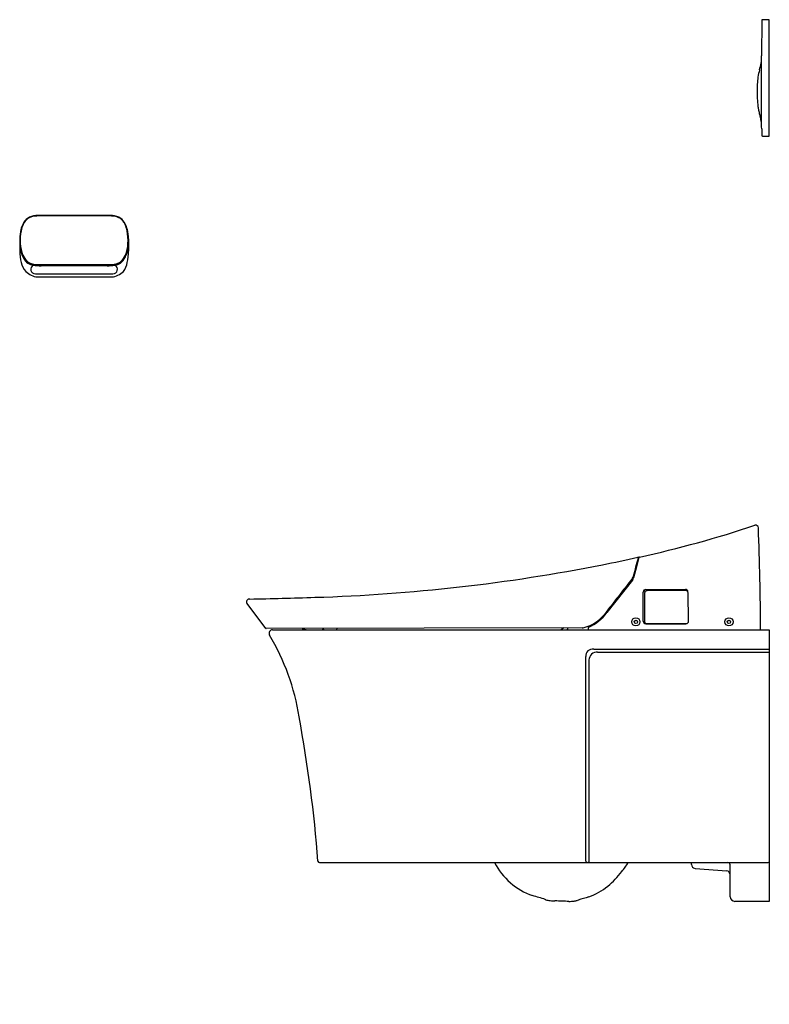
# Model space of a CAD drawing. Extents: x 442 to 480, y 1.3 to 51.3.
import ezdxf

# ---------------------------------------------------------------- set-up
doc = ezdxf.new("R2010")
doc.units = 0
doc.header["$LTSCALE"] = 1.21
doc.layers.get('0').update_dxf_attribs({"linetype": 'CONTINUOUS'})
doc.layers.get('DEFPOINTS').update_dxf_attribs({"linetype": 'CONTINUOUS'})
doc.styles.get("Standard").update_dxf_attribs({"font": 'txt', "width": 0.8})

msp = doc.modelspace()

# ---------------------------------------------------------------- linework, layer by layer
for p, q in [((479.618, 51.238), (479.616, 49.443)), ((479.992, 51.277), (479.657, 51.277)), ((479.992, 45.372), (479.992, 51.277)), ((479.615, 45.861), (479.614, 49.353)), ((479.618, 45.738), (479.618, 45.411)), ((479.657, 45.372), (479.992, 45.372)), ((446.419, 41.346), (443.069, 41.346)), ((446.419, 41.321), (443.069, 41.321)), ((441.982, 40.166), (441.982, 39.538)), ((447.504, 40.166), (447.504, 39.538)), ((443.069, 38.857), (446.419, 38.857)), ((446.419, 38.796), (443.069, 38.796)), ((442.777, 38.381), (446.708, 38.381)), ((442.884, 38.226), (446.652, 38.226)), ((473.39, 23.988), (473.216, 23.334)), ((473.216, 23.334), (473.114, 22.959)), ((473.058, 22.846), (471.771, 21.198)), ((472.908, 22.743), (472.928, 22.68)), ((473.606, 20.764), (473.606, 22.241)), ((473.707, 22.268), (473.644, 22.33)), ((473.675, 22.191), (473.674, 20.753)), ((473.733, 22.368), (475.745, 22.379)), ((475.769, 22.315), (473.786, 22.301)), ((475.907, 20.758), (475.882, 22.196)), ((454.463, 20.397), (453.513, 21.665)), ((473.734, 20.636), (475.773, 20.637)), ((473.773, 20.644), (475.796, 20.646)), ((470.513, 20.423), (454.479, 20.388)), ((454.805, 20.332), (479.992, 20.332)), ((456.305, 20.392), (456.561, 20.332)), ((457.347, 20.395), (457.386, 20.355)), ((458.066, 20.355), (458.092, 20.396)), ((469.585, 20.421), (469.449, 20.332)), ((469.778, 20.422), (469.745, 20.332)), ((470.821, 20.425), (470.821, 20.332)), ((470.821, 20.332), (479.559, 20.332)), ((479.992, 20.332), (479.992, 6.553)), ((471.097, 19.348), (479.992, 19.348)), ((471.297, 19.19), (479.992, 19.19)), ((470.7, 8.589), (470.7, 18.968)), ((470.858, 18.797), (470.858, 8.521)), ((457.19, 8.521), (479.953, 8.521)), ((476.055, 8.422), (476.055, 8.521)), ((476.236, 8.226), (477.842, 8.1)), ((478.023, 7.904), (478.023, 8.404)), ((478.023, 6.789), (478.023, 7.904)), ((479.992, 6.553), (478.26, 6.553))]:
    msp.add_line(p, q)
for centre, radius in [((473.235, 20.73), 0.207), ((473.235, 20.73), 0.0846), ((477.959, 20.73), 0.207), ((477.959, 20.73), 0.0846)]:
    msp.add_circle(centre, radius)
for centre, radius, start, end in [((479.657, 51.238), 0.0394, 90.0175, 179.987), ((477.143, 49.453), 2.473, 342.8908, 359.766), ((482.104, 47.953), 2.709, 163.4357, 178.9164), ((487.443, 47.612), 8.057, 177.208, 181.6153), ((488.567, 47.733), 9.185, 182.1763, 184.7576), ((481.362, 47.143), 1.956, 185.0361, 190.6858), ((481.719, 47.188), 2.315, 190.1477, 194.988), ((480.302, 46.783), 0.842, 193.3018, 200.2192), ((478.828, 46.217), 0.738, 12.3249, 21.9423), ((471.996, 44.894), 7.696, 9.3469, 11.0852), ((476.689, 45.74), 2.929, 359.9564, 7.9292), ((479.657, 45.411), 0.0394, 180, 270), ((442.93, 40.524), 0.875, 129.6375, 152.4264), ((442.94, 40.519), 0.861, 134.9513, 155.1489), ((442.74, 40.72), 0.578, 100.9006, 134.9513), ((442.832, 40.521), 0.819, 91.895, 124.1786), ((442.996, 39.389), 1.933, 87.843, 100.9006), ((443.756, 9.132), 32.221, 91.222, 91.6917), ((445.65, 6.239), 35.115, 88.318, 88.7457), ((446.49, 39.395), 1.927, 79.0894, 92.1262), ((446.654, 40.521), 0.819, 55.8214, 88.105), ((446.746, 40.72), 0.578, 45.0487, 79.0994), ((446.556, 40.524), 0.875, 27.5736, 50.3625), ((446.546, 40.519), 0.861, 24.8511, 45.0487), ((444.231, 40.118), 2.25, 166.8729, 178.7952), ((444.457, 40.085), 2.449, 168.5309, 183.6886), ((443.272, 40.335), 1.266, 151.9801, 166.5367), ((443.424, 40.295), 1.395, 155.1489, 168.5309), ((446.061, 40.295), 1.395, 11.4691, 24.8511), ((446.214, 40.335), 1.266, 13.4633, 28.0199), ((445.029, 40.085), 2.449, 356.3114, 11.4691), ((445.254, 40.118), 2.25, 1.2048, 13.1271), ((444.271, 40.087), 2.293, 183.1392, 187.1346), ((445.214, 40.087), 2.293, 352.8654, 356.8608), ((444.508, 39.541), 2.526, 180.0654, 193.3303), ((447.239, 40.458), 5.283, 187.1346, 189.7007), ((443.763, 39.993), 1.751, 182.1398, 202.3246), ((443.004, 39.735), 0.988, 189.7007, 201.7669), ((445.723, 39.993), 1.751, 337.6754, 357.8602), ((446.481, 39.735), 0.988, 338.2331, 350.2993), ((444.978, 39.541), 2.526, 346.6697, 359.9346), ((442.247, 40.458), 5.283, 350.2993, 352.8654), ((443.624, 39.982), 1.654, 201.7669, 210.5005), ((443.041, 39.735), 0.985, 204.3662, 226.4735), ((442.799, 39.496), 0.698, 210.5005, 234.0237), ((442.755, 39.489), 0.612, 230.0638, 247.3773), ((446.731, 39.489), 0.612, 292.6227, 309.9362), ((446.686, 39.496), 0.698, 305.9763, 329.4995), ((446.445, 39.735), 0.985, 313.5265, 335.6338), ((445.862, 39.982), 1.654, 329.4995, 338.2331), ((443.153, 39.256), 1.142, 195.0848, 221.2868), ((443.031, 39.282), 1.072, 226.6545, 244.4974), ((442.747, 39.424), 0.609, 234.0237, 263.0364), ((442.788, 39.568), 0.697, 247.3773, 263.0452), ((442.778, 38.613), 0.232, 116.8449, 269.8732), ((443.069, 42.057), 3.261, 263.0364, 270), ((443.024, 41.502), 2.645, 263.0452, 270.9704), ((446.462, 41.495), 2.639, 269.0587, 276.9599), ((446.417, 42.058), 3.261, 270.0362, 276.9635), ((446.708, 38.613), 0.232, 270.1269, 63.155), ((446.698, 39.568), 0.697, 276.9548, 292.6227), ((446.739, 39.424), 0.609, 276.9636, 305.9763), ((446.505, 39.282), 1.072, 295.5026, 313.3455), ((446.432, 39.117), 1.016, 322.7858, 351.0481), ((443.012, 39.28), 1.063, 245.3623, 263.078), ((446.524, 39.28), 1.063, 276.922, 294.6377), ((460.843, 81.055), 58.409, 282.43413, 288.39243), ((479.311, 25.497), 0.138, 2.5402, 106.0647), ((343.522, 20.021), 136.037, 0.13092, 2.30937), ((455.067, 106.069), 84.072, 281.30222, 282.55361), ((52.335, 135.321), 435.502, 345.06097, 345.18772), ((473.346, 23.989), 0.0194, 343.6448, 105.6656), ((473.429, 23.976), 0.041, 103.9431, 163.6375), ((454.227, 111.312), 89.378, 271.74747, 281.1721), ((472.813, 23.133), 0.315, 322.1243, 345.1243), ((47219.466, -36337.022), 59222.235, 142.12375905, 142.12600426), ((472.869, 22.735), 0.197, 27.9043, 44.5737), ((472.806, 23.042), 0.32, 322.1827, 344.8199), ((473.736, 22.238), 0.13, 91.3875, 178.8415), ((473.787, 22.19), 0.111, 90.4582, 179.4967), ((475.742, 22.248), 0.131, 359.3392, 88.7983), ((475.77, 22.203), 0.112, 356.409, 90.5988), ((453.626, 21.748), 0.141, 81.4435, 216.3961), ((449.258, 248.542), 226.697, 271.10941, 271.94494), ((470.068, 22.383), 2.021, 285.8462, 320.8991), ((469.771, 22.761), 2.538, 295.0087, 321.9996), ((473.737, 20.767), 0.131, 181.5846, 268.4193), ((473.784, 20.753), 0.11, 180.0362, 264.3551), ((475.762, 20.794), 0.158, 273.6944, 294.3977), ((475.796, 20.757), 0.111, 269.6976, 0.606), ((454.48, 20.41), 0.0219, 218.3017, 267.175), ((454.805, 20.155), 0.177, 90.0007, 212.2148), ((444.643, 14.097), 11.654, 8.9245, 30.7787), ((457.442, 20.411), 0.0788, 225.0042, 269.9882), ((458.023, 20.383), 0.0513, 275.8792, 326.9628), ((470.512, 20.817), 0.394, 270.1243, 285.8462), ((470.86, 20.426), 0.0385, 114.1995, 180.8076), ((471.049, 19.001), 0.35, 82.1763, 185.3483), ((471.256, 18.795), 0.398, 84.0634, 179.7317), ((387.845, 3.254), 69.472, 4.40777, 10.49188), ((457.194, 8.603), 0.0823, 186.8953, 267.7055), ((469.105, 10.081), 3.418, 207.1475, 251.1221), ((470.758, 8.594), 0.0581, 184.8245, 239.9618), ((470.788, 8.63), 0.105, 235.8589, 250.8054), ((470.813, 8.705), 0.184, 251.1681, 263.9886), ((470.751, 7.657), 0.867, 85.8435, 87.1881), ((470.557, 9.828), 2.636, 318.0371, 330.2915), ((477.889, 8.386), 0.135, 7.4936, 87.426), ((479.953, 8.56), 0.0393, 270.2141, 359.446), ((469.387, 10.355), 3.878, 308.6574, 323.8131), ((476.252, 8.422), 0.197, 179.9994, 265.5), ((477.826, 7.904), 0.197, 0, 85.5), ((469.615, 10.032), 3.484, 290.8749, 309.0479), ((373.318, -302.379), 323.396, 72.85703, 72.97617), ((468.737, 6.83), 0.205, 242.0115, 251.7513), ((468.916, 7.344), 0.749, 251.1176, 258.9177), ((469.035, 7.921), 1.338, 258.6347, 263.6954), ((469.212, 9.702), 3.128, 264.0735, 268.5631), ((468.897, -2.293), 8.871, 86.232, 88.4751), ((467.522, -74.311), 80.893, 88.36049, 88.6132), ((469.718, 10.554), 4.006, 271.7003, 275.4545), ((469.96, 7.661), 1.104, 277.2014, 286.0982), ((470.155, 6.968), 0.384, 286.9211, 293.197), ((484.125, -39.42), 48.065, 106.0258, 106.7097), ((478.26, 6.789), 0.236, 180, 270)]:
    msp.add_arc(centre, radius, start, end)

# ---------------------------------------------------------------- texts
at = {"layer": 'DEFPOINTS'}
for tag, p, s in [('MODELNUMBER', (479.994, 1.333), 'K-5402R'), ('TRADENAME', (479.994, 1.331), 'VEIL'), ('PRODUCT', (479.994, 1.33), 'TOILET')]:
    msp.add_attdef(tag, p, s, height=0.001, dxfattribs=at)

doc.saveas('drawing.dxf')
